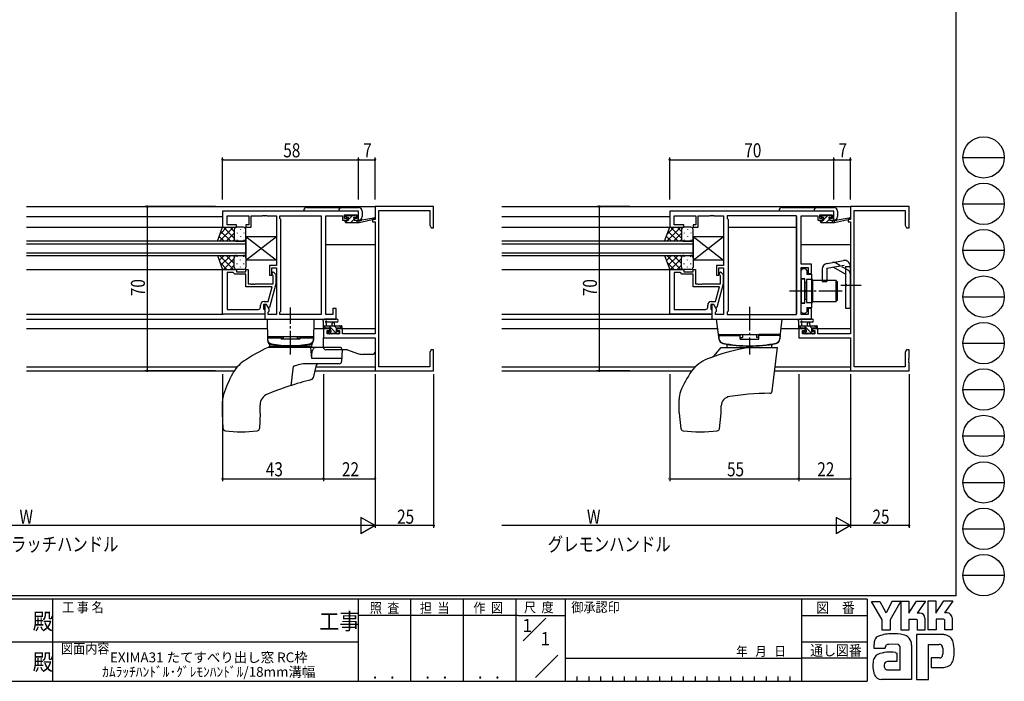
# Model space of a CAD drawing. Extents: x 0 to 793, y 0 to 564.
# Drawn here: x 374 to 793, y 0 to 282 of the extents above; entities that cross this region are included whole.
import ezdxf
from ezdxf.enums import TextEntityAlignment as Align

# ---------------------------------------------------------------- set-up
doc = ezdxf.new("R2010")
doc.units = 0
doc.header["$MEASUREMENT"] = 0
doc.linetypes.add('YCENTER_1', pattern=[13, 10, -1, 1, -1])
doc.linetypes.add('YHIDDEN_1', pattern=[4, 3, -1])
for name, color, linetype in [('USER1', 3, 'CONTINUOUS'), ('YKK_11', 7, 'CONTINUOUS'), ('YKK_12', 2, 'CONTINUOUS'), ('YKK_13', 4, 'CONTINUOUS'), ('YKK_D', 6, 'CONTINUOUS'), ('YKK_ZWAK', 7, 'CONTINUOUS')]:
    doc.layers.add(name, color=color, linetype=linetype)
doc.styles.get("Standard").update_dxf_attribs({"font": 'ROMANS.SHX', "bigfont": 'EXTFONT.SHX'})
doc.styles.add('YKK_OSSTYLE1', font='romans.shx', dxfattribs={"width": 0.9, "bigfont": 'EXTFONT.SHX'})

# ---------------------------------------------------------------- blocks, each defined once
blk = doc.blocks.new('A201')
at = {"layer": 'YKK_ZWAK', "color": 254, "linetype": 'Continuous'}
for p, q in [((571, 410), (571, 35)), ((571, 35), (21, 35)), ((544, 34), (21, 34)), ((296, 34), (296, 9)), ((389, 34), (389, 9)), ((437, 34), (437, 9)), ((452, 34), (452, 9)), ((524, 34), (524, 9)), ((544, 34), (544, 9)), ((548.59, 27.71), (545.31, 33.35)), ((545.31, 33.35), (547.82, 33.35)), ((547.82, 33.35), (549.62, 29.99)), ((551.6, 33.43), (549.77, 29.88)), ((554.19, 33.43), (550.95, 27.7)), ((551.6, 33.43), (554.19, 33.43)), ((554.33, 24.55), (554.33, 33.41)), ((554.33, 33.41), (556.63, 33.41)), ((556.63, 29.77), (559.04, 33.45)), ((556.63, 33.41), (556.63, 29.77)), ((559.04, 33.45), (561.77, 33.45)), ((561.77, 33.45), (559.24, 29.78)), ((562.55, 24.63), (562.55, 33.49)), ((562.55, 33.49), (564.89, 33.49)), ((564.89, 29.78), (567.34, 33.49)), ((564.89, 33.49), (564.89, 29.78)), ((567.34, 33.49), (570.04, 33.49)), ((569.77, 33.02), (567.54, 29.84)), ((570.04, 33.49), (569.77, 33.02)), ((549.62, 29.99), (549.77, 29.88)), ((548.59, 24.53), (548.59, 27.71)), ((550.95, 27.7), (550.95, 24.53)), ((558.98, 27.87), (556.7, 27.87)), ((556.7, 27.87), (556.7, 24.55)), ((559.29, 27.75), (558.98, 27.87)), ((559.99, 29.78), (559.24, 29.78)), ((559.29, 24.61), (559.29, 27.75)), ((561.53, 28.24), (561.53, 24.61)), ((567.26, 27.89), (564.99, 27.89)), ((564.99, 27.89), (564.99, 24.63)), ((567.57, 27.77), (567.26, 27.89)), ((568.29, 29.84), (567.54, 29.84)), ((567.57, 24.65), (567.57, 27.77)), ((569.83, 28.24), (569.83, 24.65)), ((550.95, 24.53), (548.59, 24.53)), ((556.7, 24.55), (554.33, 24.55)), ((561.53, 24.61), (559.29, 24.61)), ((564.99, 24.63), (562.55, 24.63)), ((567.57, 24.68), (567.61, 24.65)), ((569.83, 24.65), (567.57, 24.65)), ((524, 21), (544, 21)), ((559.02, 23.22), (559.02, 9.57)), ((567.3, 23.22), (559.02, 23.22)), ((546.08, 18.95), (546.08, 20.33)), ((549.41, 18.95), (546.08, 18.95)), ((553.25, 20.28), (550.61, 20.23)), ((554.02, 12.52), (554.02, 19.47)), ((557.51, 20.01), (557.51, 9.59)), ((562.61, 9.57), (562.61, 20.24)), ((562.61, 20.24), (565.93, 20.24)), ((566.98, 19.17), (566.99, 17.29)), ((452, 16), (524, 16)), ((553.05, 15.05), (550.2, 15.05)), ((552.55, 17.73), (553.05, 17.62)), ((553.05, 17.62), (553.05, 15.05)), ((566.01, 16.15), (563.48, 16.15)), ((563.48, 16.15), (563.48, 13.2)), ((550, 12.52), (554.02, 12.52)), ((553.71, 12.52), (553.96, 12.52)), ((554.02, 12.52), (554.02, 12.52)), ((563.48, 13.2), (567.28, 13.2)), ((567.28, 13.2), (568.06, 13.37)), ((21, 9), (544, 9)), ((549.41, 9.53), (548.34, 9.53)), ((557.28, 9.55), (549.41, 9.53)), ((557.51, 9.59), (557.28, 9.55)), ((559.02, 9.57), (562.05, 9.57)), ((562.05, 9.57), (562.61, 9.57))]:
    blk.add_line(p, q, dxfattribs=at)
at = {"layer": 'YKK_ZWAK', "color": 8, "linetype": 'Continuous'}
for p, q in [((573.13, 168.56), (585.73, 168.56)), ((573.13, 154.42), (585.73, 154.42)), ((573.13, 140.28), (585.73, 140.28)), ((573.13, 126.14), (585.73, 126.14)), ((573.13, 112), (585.73, 112)), ((573.13, 97.86), (585.73, 97.86)), ((573.13, 83.72), (585.73, 83.72)), ((573.13, 69.58), (585.73, 69.58)), ((573.13, 55.44), (585.73, 55.44)), ((573.13, 41.3), (585.73, 41.3))]:
    blk.add_line(p, q, dxfattribs=at)
at = {"layer": 'YKK_ZWAK', "color": 131, "linetype": 'Continuous'}
for p, q in [((405, 34), (405, 9)), ((421, 34), (421, 9)), ((437.7, 29), (389, 29)), ((437.7, 29), (452, 29)), ((439.26, 21.33), (446.19, 28.25)), ((524, 29), (544, 29)), ((205, 21), (297, 21)), ((297, 21), (389, 21)), ((443.05, 10.18), (449.85, 16.98)), ((544, 16), (524, 16)), ((455.6, 10.5), (455.6, 9)), ((459.2, 10.5), (459.2, 9)), ((462.8, 10.5), (462.8, 9)), ((466.4, 10.5), (466.4, 9)), ((470, 10.5), (470, 9)), ((473.6, 10.5), (473.6, 9)), ((477.2, 10.5), (477.2, 9)), ((480.8, 10.5), (480.8, 9)), ((484.4, 10.5), (484.4, 9)), ((488, 10.5), (488, 9)), ((491.6, 10.5), (491.6, 9)), ((495.2, 10.5), (495.2, 9)), ((498.8, 10.5), (498.8, 9)), ((502.4, 10.5), (502.4, 9)), ((506, 10.5), (506, 9)), ((509.6, 10.5), (509.6, 9)), ((513.2, 10.5), (513.2, 9)), ((516.8, 10.5), (516.8, 9)), ((520.4, 10.5), (520.4, 9))]:
    blk.add_line(p, q, dxfattribs=at)
at = {"layer": 'YKK_ZWAK', "color": 8, "linetype": 'Continuous'}
for centre in [(579.43, 168.56), (579.43, 154.42), (579.43, 140.28), (579.43, 126.14), (579.43, 112), (579.43, 97.86), (579.43, 83.72), (579.43, 69.58), (579.43, 55.44), (579.43, 41.3)]:
    blk.add_circle(centre, 6.3, dxfattribs=at)
at = {"layer": 'YKK_ZWAK', "color": 254, "linetype": 'Continuous'}
for centre, radius, start, end in [((559.99, 28.24), 1.54, 0.0017, 89.996), ((568.29, 28.29), 1.54, 0.0017, 89.996), ((549.69, 20.31), 3.6, 158.4108, 179.7178), ((548, 21.1), 1.75, 109.0213, 161.5126), ((551.66, 10.86), 12.63, 89.8916, 109.3085), ((552.03, 8.67), 14.82, 78.7801, 91.4694), ((554.38, 20.07), 3.18, 40.6642, 80.3169), ((554.22, 20.08), 3.29, 358.7806, 38.7656), ((567.19, 20.11), 3.1, 14.4457, 87.0875), ((550.91, 18.99), 1.51, 138.4638, 181.7136), ((550.51, 19.02), 1.21, 85.5055, 126.7804), ((552.9, 19.18), 1.16, 14.7552, 72.4499), ((566.05, 19.37), 0.878, 16.4312, 96.9166), ((564.38, 18.85), 2.62, 4.9342, 17.0355), ((555.55, 18.15), 14.9, 350.9903, 10.6762), ((553.61, 13.72), 7.92, 168.7637, 199.8008), ((548.59, 14.77), 2.79, 121.8271, 169.0847), ((550.8, 8.39), 9.51, 79.381, 112.0583), ((550.21, 14.01), 1.03, 90.3395, 178.0364), ((566.01, 17.08), 0.933, 269.9547, 342.9014), ((564.36, 17.54), 2.64, 343.6902, 354.7536), ((567.24, 16.32), 3.07, 285.4429, 349.9045), ((550.84, 13.77), 1.69, 171.082, 216.7192), ((550.18, 13.6), 1.09, 230.9728, 260.7549), ((548.6, 12.25), 2.73, 207.3144, 263.5946)]:
    blk.add_arc(centre, radius, start, end, dxfattribs=at)
at = {"layer": 'YKK_ZWAK', "color": 131, "linetype": 'Continuous', "style": 'YKK_OSSTYLE1', "width": 0.9}
for s, height, p in [('工 事 名', 3, (298.87, 30.05)), ('照  査', 3, (392.56, 29.87)), ('担  当', 3, (407.82, 29.87)), ('作  図', 3, (424.09, 29.88)), ('尺  度', 3, (439.51, 30.04)), ('御承認印', 3, (453.91, 30.05)), ('図\u3000番', 3.2, (528.43, 29.81)), ('図面内容', 3, (298.58, 17.47)), ('年   月   日', 2.828, (504.13, 16.74)), ('通し図番', 3.2, (526.63, 16.8)), (' ． ．', 3.5, (392.18, 9.75)), (' ． ．', 3.5, (408.18, 9.75)), (' ． ．', 3.5, (424.18, 9.75))]:
    blk.add_text(s, height=height, dxfattribs=at).set_placement(p)
at = {"layer": 'YKK_ZWAK', "color": 254, "linetype": 'Continuous', "style": 'YKK_OSSTYLE1', "width": 0.9}
for s, p in [('殿', (289.94, 24.75)), ('工事', (377.17, 24.75)), ('殿', (289.94, 12.37))]:
    blk.add_text(s, height=5, dxfattribs=at).set_placement(p)

msp = doc.modelspace()

# ---------------------------------------------------------------- linework, layer by layer
at = {"layer": 'YKK_11', "color": 0, "linetype": 'ByBlock'}
for p, q in [((525.21, 202.4), (525.21, 196.9)), ((550.21, 202.4), (525.21, 202.4)), ((550.21, 193.4), (550.21, 202.4)), ((752.8, 202.4), (727.8, 202.4)), ((727.8, 202.4), (727.8, 196.9)), ((752.8, 193.4), (752.8, 202.4)), ((518.21, 200.4), (460.21, 200.4)), ((460.21, 200.4), (460.21, 193.6)), ((462.14, 194.6), (462.14, 198.47)), ((462.14, 198.47), (471.41, 198.47)), ((471.41, 198.47), (471.41, 194.6)), ((472.41, 193.6), (472.41, 198.47)), ((472.41, 198.47), (477.25, 198.47)), ((477.25, 198.47), (477.44, 198.59)), ((477.44, 198.59), (477.99, 198.59)), ((477.99, 198.59), (478.17, 198.47)), ((478.17, 198.47), (478.25, 198.47)), ((478.25, 198.47), (478.44, 198.59)), ((478.44, 198.59), (478.99, 198.59)), ((478.99, 198.59), (479.17, 198.47)), ((479.17, 198.47), (483.21, 198.47)), ((483.21, 198.47), (483.21, 177.3)), ((484.71, 198.47), (502.28, 198.47)), ((484.71, 197.4), (484.71, 198.47)), ((485.14, 196.97), (484.71, 197.4)), ((502.28, 198.47), (502.28, 156.33)), ((502.28, 198.47), (502.28, 156.33)), ((504.21, 156.33), (504.21, 198.47)), ((504.21, 198.47), (511.41, 198.47)), ((511.41, 198.47), (511.41, 197.67)), ((511.41, 197.67), (511.41, 196.6)), ((512.21, 197.4), (512.21, 198.9)), ((512.21, 198.9), (517.41, 198.9)), ((513.31, 197.4), (512.21, 197.4)), ((513.31, 196.6), (513.31, 197.4)), ((517.41, 197.4), (516.31, 197.4)), ((516.31, 197.4), (516.31, 196.6)), ((517.41, 198.9), (517.41, 197.4)), ((518.21, 196.6), (518.21, 200.4)), ((526.84, 134.03), (526.84, 200.77)), ((526.84, 200.77), (548.58, 200.77)), ((548.58, 200.77), (548.58, 194.49)), ((720.8, 200.4), (650.8, 200.4)), ((650.8, 200.4), (650.8, 193.6)), ((652.73, 198.47), (662, 198.47)), ((652.73, 194.6), (652.73, 198.47)), ((662, 198.47), (662, 194.6)), ((663, 198.47), (667.84, 198.47)), ((663, 193.6), (663, 198.47)), ((667.84, 198.47), (668.03, 198.59)), ((668.03, 198.59), (668.57, 198.59)), ((668.57, 198.59), (668.76, 198.47)), ((668.76, 198.47), (668.84, 198.47)), ((668.84, 198.47), (669.03, 198.59)), ((669.03, 198.59), (669.57, 198.59)), ((669.57, 198.59), (669.76, 198.47)), ((669.76, 198.47), (673.8, 198.47)), ((673.8, 198.47), (673.8, 177.3)), ((704.87, 198.47), (675.3, 198.47)), ((675.3, 198.47), (675.3, 197.4)), ((675.3, 197.4), (675.73, 196.97)), ((704.87, 156.33), (704.87, 198.47)), ((704.87, 156.33), (704.87, 198.47)), ((706.8, 177.9), (706.8, 198.47)), ((706.8, 198.47), (714, 198.47)), ((714, 198.47), (714, 197.67)), ((714, 197.67), (714, 196.6)), ((714.8, 198.9), (720, 198.9)), ((714.8, 197.4), (714.8, 198.9)), ((715.9, 197.4), (714.8, 197.4)), ((715.9, 196.6), (715.9, 197.4)), ((718.9, 197.4), (718.9, 196.6)), ((720, 197.4), (718.9, 197.4)), ((720, 198.9), (720, 197.4)), ((720.8, 196.6), (720.8, 200.4)), ((729.43, 134.03), (729.43, 200.77)), ((729.43, 200.77), (751.17, 200.77)), ((751.17, 200.77), (751.17, 194.49)), ((460.21, 193.6), (466.21, 193.6)), ((466.21, 194.6), (462.14, 194.6)), ((466.21, 193.6), (466.21, 194.6)), ((471.41, 194.6), (470.21, 194.6)), ((470.21, 194.6), (470.21, 193.6)), ((470.21, 193.6), (472.41, 193.6)), ((485.14, 157.83), (485.14, 196.97)), ((511.41, 196.6), (513.31, 196.6)), ((516.31, 196.6), (518.21, 196.6)), ((525.21, 196.9), (524.21, 196.9)), ((524.21, 196.9), (524.21, 195.9)), ((524.21, 195.9), (525.21, 195.9)), ((525.21, 195.9), (525.21, 148.13)), ((548.58, 194.49), (549.21, 193.4)), ((549.21, 193.4), (550.21, 193.4)), ((650.8, 193.6), (656.8, 193.6)), ((656.8, 194.6), (652.73, 194.6)), ((656.8, 193.6), (656.8, 194.6)), ((660.8, 194.6), (660.8, 193.6)), ((662, 194.6), (660.8, 194.6)), ((660.8, 193.6), (663, 193.6)), ((675.73, 196.97), (675.73, 157.83)), ((714, 196.6), (715.9, 196.6)), ((718.9, 196.6), (720.8, 196.6)), ((726.8, 196.9), (726.8, 195.9)), ((727.8, 196.9), (726.8, 196.9)), ((726.8, 195.9), (727.8, 195.9)), ((727.8, 195.9), (727.8, 148.13)), ((751.17, 194.49), (751.8, 193.4)), ((751.8, 193.4), (752.8, 193.4)), ((480.21, 177.3), (480.21, 173.1)), ((483.21, 177.3), (480.21, 177.3)), ((481.21, 173.1), (481.21, 176.3)), ((481.21, 176.3), (483.21, 176.3)), ((483.21, 176.3), (483.21, 156.33)), ((670.8, 177.3), (670.8, 173.1)), ((673.8, 177.3), (670.8, 177.3)), ((671.8, 176.3), (673.8, 176.3)), ((671.8, 173.1), (671.8, 176.3)), ((673.8, 176.3), (673.8, 156.33)), ((711.3, 177.9), (706.8, 177.9)), ((706.8, 156.33), (706.8, 176.4)), ((706.8, 176.4), (709.8, 176.4)), ((709.8, 176.4), (709.8, 173.9)), ((711.3, 173.9), (711.3, 177.9)), ((460.21, 156.6), (460.21, 175.6)), ((460.21, 175.6), (466.21, 175.6)), ((462.14, 174.3), (462.14, 158.53)), ((462.14, 174.3), (462.14, 158.53)), ((464.71, 174.3), (462.14, 174.3)), ((464.91, 174.1), (464.71, 174.3)), ((465.41, 173.6), (464.91, 174.1)), ((470.21, 173.6), (465.41, 173.6)), ((466.21, 175.6), (466.21, 174.6)), ((466.21, 174.6), (470.21, 174.6)), ((470.21, 174.6), (470.21, 175.6)), ((470.21, 175.6), (471.21, 175.6)), ((470.21, 168.2), (470.21, 173.6)), ((471.21, 175.6), (471.21, 169.5)), ((480.21, 173.1), (481.21, 173.1)), ((481.81, 172.95), (481.39, 173.38)), ((481.81, 169.5), (481.81, 172.95)), ((482.24, 174.22), (483.01, 173.45)), ((483.01, 173.45), (483.01, 169.5)), ((650.8, 156.6), (650.8, 175.6)), ((650.8, 175.6), (656.8, 175.6)), ((652.73, 174.3), (652.73, 158.53)), ((652.73, 174.3), (652.73, 158.53)), ((655.3, 174.3), (652.73, 174.3)), ((655.5, 174.1), (655.3, 174.3)), ((656, 173.6), (655.5, 174.1)), ((660.8, 173.6), (656, 173.6)), ((656.8, 175.6), (656.8, 174.6)), ((656.8, 174.6), (660.8, 174.6)), ((660.8, 175.6), (661.8, 175.6)), ((660.8, 174.6), (660.8, 175.6)), ((660.8, 168.2), (660.8, 173.6)), ((661.8, 175.6), (661.8, 169.5)), ((670.8, 173.1), (671.8, 173.1)), ((672.4, 172.95), (671.98, 173.38)), ((672.4, 169.5), (672.4, 172.95)), ((672.82, 174.22), (673.6, 173.45)), ((673.6, 173.45), (673.6, 169.5)), ((706.8, 175.2), (707.6, 176)), ((706.8, 171.6), (706.8, 175.2)), ((707.6, 176), (708.5, 176)), ((708.5, 176), (709.3, 175.2)), ((709.3, 175.2), (709.3, 173.58)), ((709.3, 173.58), (711.3, 173.58)), ((709.8, 173.9), (711.3, 173.9)), ((711.3, 173.58), (711.3, 159.23)), ((481.42, 168.2), (470.21, 168.2)), ((471.21, 169.5), (472.25, 169.5)), ((472.25, 169.5), (472.44, 169.38)), ((472.44, 169.38), (472.99, 169.38)), ((472.99, 169.38), (473.17, 169.5)), ((473.17, 169.5), (473.25, 169.5)), ((473.25, 169.5), (473.44, 169.38)), ((473.44, 169.38), (473.99, 169.38)), ((473.99, 169.38), (474.17, 169.5)), ((474.17, 169.5), (481.81, 169.5)), ((479.73, 161.9), (481.42, 168.2)), ((483.01, 169.5), (480.31, 159.4)), ((672.01, 168.2), (660.8, 168.2)), ((661.8, 169.5), (662.84, 169.5)), ((662.84, 169.5), (663.03, 169.38)), ((663.03, 169.38), (663.57, 169.38)), ((663.57, 169.38), (663.76, 169.5)), ((663.76, 169.5), (663.84, 169.5)), ((663.84, 169.5), (664.03, 169.38)), ((664.03, 169.38), (664.57, 169.38)), ((664.57, 169.38), (664.76, 169.5)), ((664.76, 169.5), (672.4, 169.5)), ((670.32, 161.9), (672.01, 168.2)), ((673.6, 169.5), (670.89, 159.4)), ((708.4, 171.6), (706.8, 171.6)), ((708.4, 166.86), (708.4, 171.6)), ((708.52, 166.68), (708.4, 166.86)), ((708.4, 165.94), (708.52, 166.13)), ((708.4, 161.2), (708.4, 165.94)), ((708.52, 166.13), (708.52, 166.68)), ((476.41, 159.53), (476.41, 160.4)), ((479.01, 160.6), (477.71, 160.6)), ((477.71, 160.6), (477.71, 158.8)), ((477.91, 161.9), (479.73, 161.9)), ((479.01, 160.6), (478.21, 160.6)), ((478.21, 160.6), (478.21, 154.4)), ((480.14, 158.64), (479.01, 160.6)), ((479.71, 159.4), (479.01, 160.6)), ((667, 159.53), (667, 160.4)), ((668.3, 160.6), (668.3, 158.8)), ((669.6, 160.6), (668.3, 160.6)), ((668.5, 161.9), (670.32, 161.9)), ((668.8, 160.6), (668.8, 154.4)), ((669.6, 160.6), (668.8, 160.6)), ((670.29, 159.4), (669.6, 160.6)), ((670.73, 158.64), (669.6, 160.6)), ((706.8, 161.2), (708.4, 161.2)), ((706.8, 157.6), (706.8, 161.2)), ((478.21, 156.6), (460.21, 156.6)), ((462.14, 158.53), (475.41, 158.53)), ((477.71, 158.8), (477.91, 158.6)), ((477.91, 158.6), (478.21, 158.3)), ((478.21, 158.3), (478.21, 156.6)), ((480.31, 159.4), (479.71, 159.4)), ((479.71, 157.4), (480.14, 157.83)), ((479.71, 156.33), (479.71, 157.4)), ((483.21, 156.33), (479.71, 156.33)), ((480.14, 157.83), (480.14, 158.64)), ((484.71, 157.4), (485.14, 157.83)), ((484.71, 156.33), (484.71, 157.4)), ((502.28, 156.33), (484.71, 156.33)), ((507.21, 156.33), (504.21, 156.33)), ((508.71, 158.9), (507.21, 158.9)), ((507.21, 158.9), (507.21, 156.33)), ((508.71, 154.4), (508.71, 158.9)), ((668.8, 156.6), (650.8, 156.6)), ((652.73, 158.53), (666, 158.53)), ((668.3, 158.8), (668.5, 158.6)), ((668.5, 158.6), (668.8, 158.3)), ((668.8, 158.3), (668.8, 156.6)), ((670.89, 159.4), (670.29, 159.4)), ((670.3, 157.4), (670.73, 157.83)), ((670.3, 156.33), (670.3, 157.4)), ((673.8, 156.33), (670.3, 156.33)), ((670.73, 157.83), (670.73, 158.64)), ((675.73, 157.83), (675.3, 157.4)), ((675.3, 157.4), (675.3, 156.33)), ((675.3, 156.33), (704.87, 156.33)), ((707.6, 156.8), (706.8, 157.6)), ((709.8, 156.33), (706.8, 156.33)), ((708.5, 156.8), (707.6, 156.8)), ((709.3, 157.6), (708.5, 156.8)), ((709.3, 159.23), (709.3, 157.6)), ((711.3, 159.23), (709.3, 159.23)), ((709.8, 158.9), (709.8, 156.33)), ((711.3, 158.9), (709.8, 158.9)), ((711.3, 154.4), (711.3, 158.9)), ((478.21, 154.4), (508.71, 154.4)), ((668.8, 154.4), (711.3, 154.4)), ((506.01, 150.4), (503.21, 150.4)), ((503.21, 150.4), (503.21, 146.5)), ((504.84, 148.13), (504.84, 149.6)), ((504.84, 149.6), (506.01, 149.6)), ((510.11, 148.13), (504.84, 148.13)), ((506.01, 149.6), (506.01, 150.4)), ((511.31, 150.4), (509.01, 150.4)), ((509.01, 150.4), (509.01, 149.6)), ((509.01, 149.6), (510.11, 149.6)), ((510.11, 149.6), (510.11, 148.13)), ((511.31, 148.13), (511.31, 150.4)), ((525.21, 148.13), (511.31, 148.13)), ((708.6, 150.4), (705.8, 150.4)), ((705.8, 150.4), (705.8, 146.5)), ((707.43, 149.6), (708.6, 149.6)), ((707.43, 148.13), (707.43, 149.6)), ((712.7, 148.13), (707.43, 148.13)), ((708.6, 149.6), (708.6, 150.4)), ((711.6, 150.4), (711.6, 149.6)), ((713.9, 150.4), (711.6, 150.4)), ((711.6, 149.6), (712.7, 149.6)), ((712.7, 149.6), (712.7, 148.13)), ((713.9, 148.13), (713.9, 150.4)), ((727.8, 148.13), (713.9, 148.13)), ((503.21, 146.5), (525.21, 146.5)), ((525.21, 146.5), (525.21, 132.4)), ((705.8, 146.5), (727.8, 146.5)), ((727.8, 146.5), (727.8, 132.4)), ((549.21, 141.4), (548.58, 140.31)), ((548.58, 140.31), (548.58, 134.03)), ((550.21, 141.4), (549.21, 141.4)), ((550.21, 137.86), (550.21, 141.4)), ((751.8, 141.4), (751.17, 140.31)), ((751.17, 140.31), (751.17, 134.03)), ((752.8, 141.4), (751.8, 141.4)), ((752.8, 137.86), (752.8, 141.4)), ((550.09, 137.67), (550.21, 137.86)), ((550.09, 137.13), (550.09, 137.67)), ((550.21, 136.94), (550.09, 137.13)), ((550.09, 136.67), (550.21, 136.86)), ((550.09, 136.13), (550.09, 136.67)), ((550.21, 135.94), (550.09, 136.13)), ((550.21, 136.86), (550.21, 136.94)), ((550.21, 132.4), (550.21, 135.94)), ((752.68, 137.67), (752.8, 137.86)), ((752.68, 137.13), (752.68, 137.67)), ((752.8, 136.94), (752.68, 137.13)), ((752.68, 136.67), (752.8, 136.86)), ((752.68, 136.13), (752.68, 136.67)), ((752.8, 135.94), (752.68, 136.13)), ((752.8, 136.86), (752.8, 136.94)), ((752.8, 132.4), (752.8, 135.94)), ((525.21, 132.4), (550.21, 132.4)), ((548.58, 134.03), (526.84, 134.03)), ((727.8, 132.4), (752.8, 132.4)), ((751.17, 134.03), (729.43, 134.03))]:
    msp.add_line(p, q, dxfattribs=at)
for centre, radius, start, end in [((481.81, 173.8), 0.6, 45, 225), ((672.4, 173.8), 0.6, 45, 225), ((475.41, 159.53), 1, 270, 360), ((477.91, 160.4), 1.5, 90, 180), ((666, 159.53), 1, 270, 360), ((668.5, 160.4), 1.5, 90, 180)]:
    msp.add_arc(centre, radius, start, end, dxfattribs=at)
at = {"layer": 'YKK_12'}
for p, q in [((376.71, 202.4), (525.51, 202.4)), ((579.3, 202.4), (728.1, 202.4)), ((376.71, 198.2), (460.21, 198.2)), ((502.28, 198.2), (502.28, 156.63)), ((579.3, 198.2), (650.8, 198.2)), ((704.87, 198.2), (704.87, 156.63)), ((376.71, 193.6), (460.71, 193.6)), ((579.3, 193.6), (651.18, 193.6)), ((675.73, 193.6), (704.87, 193.6)), ((470.21, 187.6), (376.71, 187.6)), ((376.71, 186.6), (470.21, 186.6)), ((470.21, 181.6), (470.21, 187.6)), ((504.21, 186.2), (525.21, 186.2)), ((660.8, 187.6), (579.3, 187.6)), ((579.3, 186.6), (660.8, 186.6)), ((660.8, 181.6), (660.8, 187.6)), ((706.8, 186.2), (727.8, 186.2)), ((470.21, 182.6), (376.71, 182.6)), ((376.71, 181.6), (470.21, 181.6)), ((660.8, 182.6), (579.3, 182.6)), ((579.3, 181.6), (660.8, 181.6)), ((376.71, 175.6), (460.21, 175.6)), ((579.3, 175.6), (650.8, 175.6)), ((376.71, 156.6), (460.51, 156.6)), ((579.3, 156.6), (668.8, 156.6)), ((376.71, 154.4), (502.28, 154.4)), ((579.3, 154.4), (669.1, 154.4)), ((376.71, 150.4), (479.28, 150.4)), ((499.14, 150.4), (506.31, 150.4)), ((508.71, 150.4), (525.21, 150.4)), ((579.3, 150.4), (671.29, 150.4)), ((698.31, 150.4), (708.9, 150.4)), ((711.3, 150.4), (727.8, 150.4)), ((524.71, 146.5), (524.71, 146.5)), ((727.3, 146.5), (727.3, 146.5)), ((376.71, 134.03), (466.5, 134.03)), ((376.71, 132.4), (465.24, 132.4)), ((499.61, 132.4), (525.51, 132.4)), ((499.94, 134.03), (525.21, 134.03)), ((579.3, 134.03), (661.53, 134.03)), ((579.3, 132.4), (660.28, 132.4)), ((695.57, 132.4), (728.1, 132.4)), ((695.77, 134.03), (727.8, 134.03))]:
    msp.add_line(p, q, dxfattribs=at)
at = {"layer": 'YKK_13'}
for p, q in [((496.21, 202.02), (518.21, 202.02)), ((698.8, 202.02), (720.8, 202.02)), ((518.21, 200.52), (494.71, 200.52)), ((513.62, 198.8), (512.81, 197.99)), ((512.81, 198), (512.81, 198.5)), ((513.11, 198.8), (513.61, 198.8)), ((513.91, 197.7), (513.11, 197.7)), ((513.81, 198.6), (515.81, 198.6)), ((515.67, 198.6), (513.91, 196.85)), ((513.91, 196.6), (513.91, 197.7)), ((516.01, 198.8), (516.61, 198.8)), ((516.31, 197.24), (516.31, 196.6)), ((517.11, 197.7), (516.78, 197.7)), ((516.83, 198.71), (517.33, 198.21)), ((517.4, 198.09), (517.01, 197.7)), ((518.21, 196.62), (518.21, 200.52)), ((519.63, 196.78), (524.66, 197.6)), ((519.71, 200.52), (519.71, 198.12)), ((720.8, 200.52), (697.3, 200.52)), ((716.21, 198.8), (715.4, 197.99)), ((715.4, 198), (715.4, 198.5)), ((715.7, 198.8), (716.2, 198.8)), ((716.5, 197.7), (715.7, 197.7)), ((716.4, 198.6), (718.4, 198.6)), ((718.26, 198.6), (716.5, 196.85)), ((716.5, 196.6), (716.5, 197.7)), ((718.6, 198.8), (719.2, 198.8)), ((718.9, 197.24), (718.9, 196.6)), ((719.7, 197.7), (719.36, 197.7)), ((719.41, 198.71), (719.91, 198.21)), ((719.99, 198.09), (719.6, 197.7)), ((720.8, 196.62), (720.8, 200.52)), ((722.21, 196.78), (727.25, 197.6)), ((722.3, 200.52), (722.3, 198.12)), ((458.07, 187.6), (460.21, 193.6)), ((464.94, 193.6), (458.94, 187.6)), ((462.12, 193.6), (459.16, 190.64)), ((460.21, 193.6), (466.21, 193.6)), ((465.21, 188.98), (460.59, 193.6)), ((465.21, 191.81), (463.42, 193.6)), ((469.21, 193.6), (466.21, 193.6)), ((512.51, 195.9), (512.51, 196.3)), ((513.67, 196.6), (512.69, 195.63)), ((512.81, 196.6), (513.91, 196.6)), ((512.81, 195.6), (518.51, 195.6)), ((516.31, 197), (514.91, 195.6)), ((516.31, 196.6), (518.51, 196.6)), ((518.16, 196.6), (517.16, 195.6)), ((518.51, 195.6), (524.78, 197.01)), ((518.51, 196.6), (518.6, 196.61)), ((518.51, 195.6), (518.51, 196.6)), ((648.66, 187.6), (650.8, 193.6)), ((655.53, 193.6), (649.53, 187.6)), ((652.7, 193.6), (649.74, 190.64)), ((650.8, 193.6), (656.8, 193.6)), ((655.8, 188.98), (651.18, 193.6)), ((655.8, 191.81), (654.01, 193.6)), ((659.8, 193.6), (656.8, 193.6)), ((715.1, 195.9), (715.1, 196.3)), ((716.26, 196.6), (715.28, 195.63)), ((715.4, 196.6), (716.5, 196.6)), ((715.4, 195.6), (721.1, 195.6)), ((718.9, 197), (717.5, 195.6)), ((718.9, 196.6), (721.1, 196.6)), ((720.75, 196.6), (719.75, 195.6)), ((721.1, 195.6), (727.37, 197.01)), ((721.1, 196.6), (721.19, 196.61)), ((721.1, 195.6), (721.1, 196.6)), ((460.94, 187.6), (458.82, 189.71)), ((463.76, 187.6), (459.57, 191.8)), ((465.21, 191.04), (461.77, 187.6)), ((465.21, 192.6), (465.21, 189)), ((465.21, 192.2), (465.21, 188.6)), ((466.43, 191.26), (466.43, 191.06)), ((467.85, 192.68), (467.85, 192.48)), ((467.85, 189.65), (467.85, 189.45)), ((469.26, 191.26), (469.26, 191.06)), ((470.21, 188.6), (470.21, 192.6)), ((470.21, 189.6), (470.21, 179.6)), ((470.21, 189.6), (483.21, 179.6)), ((470.21, 179.6), (483.21, 189.6)), ((470.21, 189.6), (483.21, 189.6)), ((483.21, 189.6), (483.21, 179.6)), ((651.52, 187.6), (649.41, 189.71)), ((654.35, 187.6), (650.16, 191.8)), ((655.8, 191.04), (652.36, 187.6)), ((655.8, 192.6), (655.8, 189)), ((655.8, 192.2), (655.8, 188.6)), ((657.02, 191.26), (657.02, 191.06)), ((658.44, 192.68), (658.44, 192.48)), ((658.44, 189.65), (658.44, 189.45)), ((659.85, 191.26), (659.85, 191.06)), ((660.8, 188.6), (660.8, 192.6)), ((660.8, 189.6), (673.8, 189.6)), ((660.8, 189.6), (660.8, 179.6)), ((660.8, 189.6), (673.8, 179.6)), ((660.8, 179.6), (673.8, 189.6)), ((673.8, 189.6), (673.8, 179.6)), ((466.21, 187.6), (458.07, 187.6)), ((465.27, 188.27), (464.6, 187.6)), ((466.21, 187.6), (469.21, 187.6)), ((466.43, 188.23), (466.43, 188.03)), ((469.26, 188.23), (469.26, 188.03)), ((656.8, 187.6), (648.66, 187.6)), ((655.86, 188.27), (655.19, 187.6)), ((656.8, 187.6), (659.8, 187.6)), ((657.02, 188.23), (657.02, 188.03)), ((659.85, 188.23), (659.85, 188.03)), ((458.07, 181.6), (466.21, 181.6)), ((458.07, 181.6), (460.21, 175.6)), ((460.94, 181.6), (458.82, 179.49)), ((464.94, 175.6), (458.94, 181.6)), ((463.76, 181.6), (459.57, 177.4)), ((465.21, 178.16), (461.77, 181.6)), ((465.27, 180.93), (464.6, 181.6)), ((465.21, 177), (465.21, 180.6)), ((466.21, 181.6), (469.21, 181.6)), ((466.43, 180.96), (466.43, 181.16)), ((469.26, 180.96), (469.26, 181.16)), ((470.21, 180.6), (470.21, 176.6)), ((648.66, 181.6), (650.8, 175.6)), ((648.66, 181.6), (656.8, 181.6)), ((651.52, 181.6), (649.41, 179.49)), ((655.53, 175.6), (649.53, 181.6)), ((654.35, 181.6), (650.16, 177.4)), ((655.8, 178.16), (652.36, 181.6)), ((655.86, 180.93), (655.19, 181.6)), ((655.8, 177), (655.8, 180.6)), ((656.8, 181.6), (659.8, 181.6)), ((657.02, 180.96), (657.02, 181.16)), ((659.85, 180.96), (659.85, 181.16)), ((660.8, 180.6), (660.8, 176.6)), ((462.12, 175.6), (459.16, 178.56)), ((465.21, 180.22), (460.59, 175.6)), ((465.21, 177.39), (463.42, 175.6)), ((465.21, 176.6), (465.21, 180.2)), ((466.43, 177.93), (466.43, 178.13)), ((467.85, 179.55), (467.85, 179.75)), ((467.85, 176.52), (467.85, 176.72)), ((469.26, 177.93), (469.26, 178.13)), ((483.21, 179.6), (470.21, 179.6)), ((652.7, 175.6), (649.74, 178.56)), ((655.8, 180.22), (651.18, 175.6)), ((655.8, 177.39), (654.01, 175.6)), ((655.8, 176.6), (655.8, 180.2)), ((657.02, 177.93), (657.02, 178.13)), ((658.44, 179.55), (658.44, 179.75)), ((658.44, 176.52), (658.44, 176.72)), ((659.85, 177.93), (659.85, 178.13)), ((673.8, 179.6), (660.8, 179.6)), ((717.8, 176.15), (725.21, 177.46)), ((717.87, 178.19), (724.87, 179.43)), ((725.8, 173.56), (720.49, 176.62)), ((725.8, 176.96), (725.8, 169.4)), ((725.8, 176.9), (727.8, 176.9)), ((727.8, 159.15), (727.8, 176.96)), ((460.21, 175.6), (466.21, 175.6)), ((469.21, 175.6), (466.21, 175.6)), ((650.8, 175.6), (656.8, 175.6)), ((659.8, 175.6), (656.8, 175.6)), ((715.8, 175.73), (715.8, 170.4)), ((717.8, 176.15), (717.8, 170.4)), ((706.8, 171.4), (706.8, 161.4)), ((708.3, 171.4), (706.8, 171.4)), ((708.3, 171.4), (708.3, 161.4)), ((709.1, 170), (708.8, 170)), ((711.6, 171.35), (709.1, 171.35)), ((709.1, 171.35), (709.1, 161.45)), ((709.1, 162.8), (709.1, 170)), ((711.6, 161.45), (711.6, 171.35)), ((711.6, 163.4), (711.6, 169.4)), ((711.7, 169.4), (711.6, 169.4)), ((711.7, 170.9), (711.7, 161.9)), ((721.7, 170.9), (711.7, 170.9)), ((715.8, 170.4), (717.8, 170.4)), ((721.7, 170.9), (721.7, 161.9)), ((721.8, 170.4), (722.3, 170.4)), ((721.8, 162.4), (721.8, 170.4)), ((722.3, 162.4), (722.3, 170.4)), ((726.2, 169), (725.8, 169.4)), ((726.2, 168.8), (725.8, 168.4)), ((725.8, 168.4), (725.8, 159.15)), ((726.2, 169), (726.2, 168.8)), ((706.8, 161.4), (708.3, 161.4)), ((709.1, 162.8), (708.8, 162.8)), ((709.1, 161.45), (711.6, 161.45)), ((711.7, 163.4), (711.6, 163.4)), ((711.7, 161.9), (721.7, 161.9)), ((722.3, 162.4), (721.8, 162.4)), ((725.8, 159.15), (727.8, 159.15)), ((479.21, 154.4), (479.37, 145.51)), ((479.21, 154.4), (499.21, 154.4)), ((499.21, 154.4), (499.06, 145.51)), ((503.21, 150.7), (503.21, 153.38)), ((503.21, 151.6), (510.81, 151.6)), ((504.31, 150.55), (503.26, 151.6)), ((508.94, 154.4), (503.78, 154.4)), ((504.41, 152.78), (504.41, 151.6)), ((508.94, 153.2), (504.98, 153.2)), ((508.8, 148.3), (505.5, 151.6)), ((506.91, 151.6), (507.01, 152.74)), ((508.75, 150.6), (507.75, 151.6)), ((508.11, 151.6), (508.01, 152.74)), ((511.06, 150.53), (509.99, 151.6)), ((511.11, 151.3), (511.11, 150.7)), ((670.8, 154.4), (698.8, 154.4)), ((671.86, 145.74), (670.8, 154.4)), ((697.73, 145.74), (698.8, 154.4)), ((705.8, 150.7), (705.8, 153.38)), ((705.8, 151.6), (713.4, 151.6)), ((706.89, 150.55), (705.84, 151.6)), ((711.53, 154.4), (706.37, 154.4)), ((707, 152.78), (707, 151.6)), ((711.53, 153.2), (707.57, 153.2)), ((711.39, 148.3), (708.09, 151.6)), ((709.5, 151.6), (709.6, 152.74)), ((711.33, 150.6), (710.33, 151.6)), ((710.7, 151.6), (710.6, 152.74)), ((713.65, 150.53), (712.58, 151.6)), ((713.7, 151.3), (713.7, 150.7)), ((499.06, 146.9), (479.36, 146.9)), ((479.86, 146.4), (479.86, 146.9)), ((479.86, 146.9), (485.21, 146.9)), ((485.21, 146.9), (485.21, 145.9)), ((486.21, 146.22), (486.21, 146.9)), ((492.21, 146.22), (492.21, 146.9)), ((493.21, 146.9), (493.21, 145.9)), ((493.21, 146.9), (498.56, 146.9)), ((498.56, 146.4), (498.56, 146.9)), ((504.11, 150.4), (503.51, 150.4)), ((506.31, 150.6), (504.31, 150.6)), ((505.8, 148.19), (505.3, 148.69)), ((505.51, 149.2), (505.85, 149.2)), ((506.72, 148.13), (505.66, 149.2)), ((506.61, 148.1), (506.01, 148.1)), ((506.31, 149.66), (506.31, 150.6)), ((508.91, 148.3), (506.81, 148.3)), ((508.71, 150.6), (508.71, 149.2)), ((510.01, 150.6), (508.71, 150.6)), ((508.71, 149.2), (509.61, 149.2)), ((509.61, 148.1), (509.11, 148.1)), ((509.91, 148.9), (509.91, 148.4)), ((510.01, 150.6), (510.01, 150.6)), ((510.81, 150.4), (510.21, 150.4)), ((671.6, 147.9), (698, 147.9)), ((671.7, 147.4), (680.8, 147.4)), ((671.7, 147.4), (671.82, 145.98)), ((672.2, 147.9), (680.8, 147.9)), ((672.2, 147.9), (672.2, 147.4)), ((680.8, 145.9), (680.8, 147.9)), ((681.8, 147.9), (681.8, 146.63)), ((687.8, 147.9), (687.8, 146.63)), ((697.4, 147.9), (688.8, 147.9)), ((688.8, 145.9), (688.8, 147.9)), ((697.9, 147.4), (688.8, 147.4)), ((697.4, 147.9), (697.4, 147.4)), ((697.9, 147.4), (697.77, 145.98)), ((706.7, 150.4), (706.1, 150.4)), ((708.9, 150.6), (706.9, 150.6)), ((708.39, 148.19), (707.89, 148.69)), ((708.1, 149.2), (708.44, 149.2)), ((709.31, 148.13), (708.24, 149.2)), ((709.2, 148.1), (708.6, 148.1)), ((708.9, 149.66), (708.9, 150.6)), ((711.5, 148.3), (709.4, 148.3)), ((711.3, 150.6), (711.3, 149.2)), ((712.6, 150.6), (711.3, 150.6)), ((711.3, 149.2), (712.2, 149.2)), ((712.2, 148.1), (711.7, 148.1)), ((712.5, 148.9), (712.5, 148.4)), ((713.4, 150.4), (712.8, 150.4)), ((479.36, 146.4), (479.36, 145.85)), ((479.36, 146.4), (485.21, 146.4)), ((480.2, 143.8), (480.21, 142.9)), ((480.21, 142.9), (498.21, 142.9)), ((480.31, 142.9), (498.11, 142.9)), ((480.31, 142.4), (480.31, 142.9)), ((486.21, 146.22), (485.21, 146.22)), ((493.21, 145.9), (485.21, 145.9)), ((493.21, 146.22), (492.21, 146.22)), ((493.21, 146.4), (499.06, 146.4)), ((498.11, 142.9), (498.11, 142.4)), ((498.23, 143.8), (498.21, 142.9)), ((499.06, 146.4), (499.06, 145.85)), ((503.21, 146.5), (525.21, 146.5)), ((503.21, 142.4), (503.21, 146.5)), ((525.21, 146.5), (525.21, 140.4)), ((675.26, 142.4), (675.25, 143.28)), ((680.8, 146.63), (681.8, 146.63)), ((680.8, 145.9), (688.8, 145.9)), ((688.8, 146.63), (687.8, 146.63)), ((694.33, 142.4), (694.35, 143.28)), ((510.18, 142.4), (480.1, 142.4)), ((498.28, 137.64), (497.87, 142.4)), ((512.86, 141.4), (504.21, 141.4)), ((511.18, 141.37), (511, 136.37)), ((513.54, 141.28), (517.78, 139.75)), ((524.21, 139.4), (519.82, 139.4)), ((670.3, 139.42), (672.8, 142.4)), ((672.8, 142.4), (696.8, 142.4)), ((694.5, 123.67), (696.8, 142.4)), ((490.57, 134.3), (490.49, 134.27)), ((490.7, 134.35), (490.57, 134.3)), ((490.9, 134.43), (490.7, 134.35)), ((491.21, 134.54), (490.9, 134.43)), ((491.7, 134.71), (491.21, 134.54)), ((492.47, 134.94), (491.7, 134.71)), ((493.18, 135.13), (492.47, 134.94)), ((493.91, 135.27), (493.18, 135.13)), ((494.63, 135.37), (493.91, 135.27)), ((495.35, 135.4), (494.63, 135.37)), ((510, 135.4), (495.35, 135.4)), ((511.08, 137.64), (498.28, 137.64)), ((489.97, 131.01), (489.59, 128.21)), ((490.38, 134.19), (489.97, 131.01)), ((490.39, 134.21), (490.38, 134.2)), ((490.38, 134.2), (490.38, 134.19)), ((490.42, 134.23), (490.39, 134.21)), ((490.45, 134.25), (490.42, 134.23)), ((490.49, 134.27), (490.45, 134.25)), ((499.95, 134.22), (498.89, 129.4)), ((489.59, 128.21), (489.29, 126.06)), ((460.21, 114.4), (460.21, 119.43)), ((476.21, 114.4), (476.21, 117.8)), ((654.8, 114.46), (654.8, 120.25)), ((460.5, 107.74), (460.21, 114.4)), ((476.21, 114.4), (475.92, 107.74)), ((654.81, 114.34), (655.62, 107.67)), ((671.97, 107.67), (672.79, 114.34)), ((672.8, 114.46), (672.8, 117.44))]:
    msp.add_line(p, q, dxfattribs=at)
at = {"layer": 'YKK_13', "linetype": 'YHIDDEN_1'}
for p, q in [((726.8, 175.29), (721.49, 178.36)), ((721.8, 169.4), (721.7, 169.4)), ((721.8, 163.4), (721.7, 163.4))]:
    msp.add_line(p, q, dxfattribs=at)
at = {"layer": 'YKK_13', "linetype": 'YCENTER_1'}
for p, q in [((723.8, 168.9), (732.43, 168.9)), ((724.3, 166.4), (701.87, 166.4)), ((684.8, 159.6), (684.8, 139.4)), ((489.21, 139.4), (489.21, 159.33))]:
    msp.add_line(p, q, dxfattribs=at)
at = {"layer": 'YKK_13', "linetype": 'Continuous'}
msp.add_polyline3d([(498.28, 137.64, 0), (498.26, 138.07, 0), (498.26, 138.51, 0), (498.27, 138.95, 0), (498.3, 139.38, 0), (498.35, 139.8, 0), (498.41, 140.21, 0), (498.49, 140.59, 0), (498.59, 140.94, 0), (498.7, 141.27, 0), (498.82, 141.56, 0), (498.95, 141.81, 0), (499.09, 142.02, 0), (499.24, 142.18, 0), (499.39, 142.3, 0), (499.55, 142.38, 0), (499.71, 142.4, 0)], dxfattribs=at)
at = {"layer": 'YKK_13'}
for centre, radius, start, end in [((496.21, 200.52), 1.5, 90, 180), ((511.21, 200.52), 1.5, 90, 180), ((518.21, 200.52), 1.5, 0, 90), ((698.8, 200.52), 1.5, 90, 180), ((713.8, 200.52), 1.5, 90, 180), ((720.8, 200.52), 1.5, 0, 90), ((513.11, 198.5), 0.3, 90, 180), ((513.11, 198), 0.3, 180, 270), ((513.61, 198.6), 0.2, 0, 90), ((516.01, 198.6), 0.2, 90, 180), ((516.31, 197.7), 0.25, 33.0557, 236.9443), ((516.01, 197.24), 0.3, 0, 56.9443), ((516.78, 198), 0.3, 213.0557, 270), ((516.61, 198.5), 0.3, 45, 90), ((517.11, 198), 0.3, 270, 45), ((518.21, 198.12), 1.5, 270, 0), ((524.71, 197.3), 0.3, 282.6586, 99.1975), ((715.7, 198.5), 0.3, 90, 180), ((715.7, 198), 0.3, 180, 270), ((716.2, 198.6), 0.2, 0, 90), ((718.6, 198.6), 0.2, 90, 180), ((718.9, 197.7), 0.25, 33.0557, 236.9443), ((718.6, 197.24), 0.3, 0, 56.9443), ((719.36, 198), 0.3, 213.0557, 270), ((719.2, 198.5), 0.3, 45, 90), ((719.7, 198), 0.3, 270, 45), ((720.8, 198.12), 1.5, 270, 0), ((727.3, 197.3), 0.3, 282.6586, 99.1975), ((466.21, 192.6), 1, 90, 180), ((466.21, 192.6), 1, 90, 180), ((469.21, 192.6), 1, 360, 90), ((512.81, 196.3), 0.3, 90, 180), ((512.81, 195.9), 0.3, 180, 270), ((518.65, 196.32), 0.3, 39.1975, 99.1975), ((519.11, 196.7), 0.3, 219.1975, 339.1975), ((519.67, 196.48), 0.3, 99.1975, 159.1975), ((656.8, 192.6), 1, 90, 180), ((656.8, 192.6), 1, 90, 180), ((659.8, 192.6), 1, 360, 90), ((715.4, 196.3), 0.3, 90, 180), ((715.4, 195.9), 0.3, 180, 270), ((721.24, 196.32), 0.3, 39.1975, 99.1975), ((721.7, 196.7), 0.3, 219.1975, 339.1975), ((722.26, 196.48), 0.3, 99.1975, 159.1975), ((466.21, 188.6), 1, 180, 270), ((466.21, 188.6), 1, 180, 270), ((469.21, 188.6), 1, 270, 360), ((656.8, 188.6), 1, 180, 270), ((656.8, 188.6), 1, 180, 270), ((659.8, 188.6), 1, 270, 360), ((466.21, 180.6), 1, 90, 180), ((466.21, 180.6), 1, 90, 180), ((469.21, 180.6), 1, 360, 90), ((656.8, 180.6), 1, 90, 180), ((656.8, 180.6), 1, 90, 180), ((659.8, 180.6), 1, 360, 90), ((466.21, 176.6), 1, 180, 270), ((466.21, 176.6), 1, 180, 270), ((469.21, 176.6), 1, 270, 360), ((656.8, 176.6), 1, 180, 270), ((656.8, 176.6), 1, 180, 270), ((659.8, 176.6), 1, 270, 360), ((718.3, 175.73), 2.5, 100, 180), ((725.3, 176.96), 2.5, 0, 100), ((708.8, 170.5), 0.5, 180, 270), ((708.8, 162.3), 0.5, 90, 180), ((503.21, 153.9), 0.3, 79.4712, 240), ((502.91, 153.38), 0.3, 0, 60), ((503.32, 154.49), 0.3, 259.4712, 319.4712), ((503.78, 154.1), 0.3, 90, 139.4712), ((504.41, 153.3), 0.3, 19.1898, 240), ((504.11, 152.78), 0.3, 0, 60), ((504.98, 153.5), 0.3, 199.1898, 270.0402), ((507.51, 152.7), 0.5, 5.0921, 174.9079), ((508.94, 153.8), 0.6, 270.0402, 90.0402), ((510.81, 151.3), 0.3, 0, 90), ((705.8, 153.9), 0.3, 79.4712, 240), ((705.5, 153.38), 0.3, 0, 60), ((705.91, 154.49), 0.3, 259.4712, 319.4712), ((706.37, 154.1), 0.3, 90, 139.4712), ((707, 153.3), 0.3, 19.1898, 240), ((706.7, 152.78), 0.3, 0, 60), ((707.57, 153.5), 0.3, 199.1898, 270.0402), ((710.1, 152.7), 0.5, 5.0921, 174.9079), ((711.53, 153.8), 0.6, 270.0402, 90.0402), ((713.4, 151.3), 0.3, 0, 90), ((503.51, 150.7), 0.3, 180, 270), ((504.11, 150.6), 0.2, 270, 0), ((505.51, 148.9), 0.3, 90, 225), ((506.01, 148.4), 0.3, 225, 270), ((505.85, 148.9), 0.3, 33.0557, 90), ((506.31, 149.2), 0.25, 213.0557, 56.9443), ((506.61, 149.66), 0.3, 180, 236.9443), ((506.61, 148.3), 0.2, 270, 0), ((509.11, 148.3), 0.2, 180, 270), ((509.61, 148.9), 0.3, 0, 90), ((509.61, 148.4), 0.3, 270, 0), ((510.21, 150.6), 0.2, 180, 270), ((510.81, 150.7), 0.3, 270, 0), ((706.1, 150.7), 0.3, 180, 270), ((706.7, 150.6), 0.2, 270, 0), ((708.1, 148.9), 0.3, 90, 225), ((708.6, 148.4), 0.3, 225, 270), ((708.44, 148.9), 0.3, 33.0557, 90), ((708.9, 149.2), 0.25, 213.0557, 56.9443), ((709.2, 149.66), 0.3, 180, 236.9443), ((709.2, 148.3), 0.2, 270, 0), ((711.7, 148.3), 0.2, 180, 270), ((712.2, 148.9), 0.3, 0, 90), ((712.2, 148.4), 0.3, 270, 0), ((712.8, 150.6), 0.2, 180, 270), ((713.4, 150.7), 0.3, 270, 0), ((481.36, 145.85), 2, 180, 260.6878), ((481.37, 145.54), 2, 181, 260.6913), ((479.95, 143.8), 0.25, 1, 50.8475), ((489.21, 193.71), 50.5, 260.6878, 279.3122), ((489.21, 193.4), 50.5, 260.6913, 279.3087), ((497.06, 145.85), 2, 279.3122, 0), ((497.06, 145.54), 2, 279.3087, 359), ((498.48, 143.8), 0.25, 129.1525, 179), ((673.81, 146.16), 2, 185, 258.6478), ((673.82, 146.16), 2, 187, 258.6583), ((673.85, 145.99), 2, 187, 258.6812), ((684.8, 200.87), 57.8, 258.6478, 281.3522), ((684.8, 200.87), 57.8, 258.6583, 281.3412), ((684.8, 200.7), 57.8, 258.6812, 281.3188), ((674.75, 143.27), 0.5, 1, 80.0733), ((694.85, 143.27), 0.5, 99.9267, 179), ((695.75, 145.99), 2, 281.3188, 353), ((695.77, 146.16), 2, 281.3417, 353), ((695.78, 146.16), 2, 281.3522, 355), ((506.11, 82.93), 65, 113.9827, 124.5865), ((480.1, 141.4), 1, 90, 113.9827), ((504.21, 142.4), 1, 180, 270), ((504.21, 142.4), 1, 180, 270), ((510.18, 141.4), 1, 358, 90), ((512.86, 139.4), 2, 70.2011, 90), ((519.82, 145.4), 6, 250.2011, 270), ((524.21, 140.4), 1, 270, 0), ((701.5, 47.9), 96, 100.1559, 111.1005), ((666.47, 142.64), 5, 290.2925, 320), ((477.73, 124.09), 15, 124.5865, 152.1355), ((501.42, 133.9), 1.5, 90, 167.5926), ((510, 136.4), 1, 270, 358), ((672.34, 123.47), 15, 111.1005, 144.3228), ((517.51, 103.06), 60, 152.1355, 161.273), ((692.64, 108.89), 40, 144.3228, 158.515), ((535.62, -16.6), 150, 104.4604, 112.179), ((497.92, 129.62), 1, 284.4604, 347.5926), ((469.21, 119.43), 9, 161.273, 180), ((481.21, 117.8), 5, 112.0392, 180), ((663.8, 120.25), 9, 158.515, 180), ((694.5, 2.8), 120, 90.4704, 99.2391), ((693.51, 123.8), 1, 270.4704, 353), ((676.8, 117.44), 4, 98.7776, 180), ((655.8, 114.46), 1, 180, 187), ((671.8, 114.46), 1, 353, 360), ((461.5, 107.79), 1, 182.5, 263.4134), ((468.21, 165.9), 59.5, 263.4134, 276.5866), ((474.92, 107.79), 1, 276.5866, 357.5), ((656.62, 107.79), 1, 187, 263.8011), ((663.8, 173.9), 67.5, 263.8011, 276.1989), ((670.98, 107.79), 1, 276.1989, 353)]:
    msp.add_arc(centre, radius, start, end, dxfattribs=at)
at = {"layer": 'YKK_13', "linetype": 'YHIDDEN_1'}
for centre, start, end in [((720.49, 176.62), 60, 100), ((725.8, 173.56), 0, 60)]:
    msp.add_arc(centre, 2, start, end, dxfattribs=at)
at = {"layer": 'YKK_D'}
for p, q in [((460.21, 205.4), (460.21, 223.4)), ((518.21, 205.4), (518.21, 223.4)), ((518.21, 205.4), (518.21, 223.4)), ((525.21, 205.4), (525.21, 223.4)), ((650.8, 205.4), (650.8, 223.4)), ((720.8, 205.4), (720.8, 223.4)), ((720.8, 205.4), (720.8, 223.4)), ((727.8, 205.4), (727.8, 223.4)), ((460.21, 222.4), (518.21, 222.4)), ((518.21, 222.4), (525.21, 222.4)), ((650.8, 222.4), (720.8, 222.4)), ((720.8, 222.4), (727.8, 222.4)), ((457.21, 202.4), (427.16, 202.4)), ((428.16, 202.4), (428.16, 132.4)), ((633.84, 202.4), (619.8, 202.4)), ((620.8, 202.4), (620.8, 132.4)), ((457.21, 132.4), (427.16, 132.4)), ((460.21, 131.03), (460.21, 85.4)), ((503.21, 131.03), (503.21, 85.4)), ((503.21, 131.03), (503.21, 85.4)), ((525.21, 131.03), (525.21, 65.4)), ((525.21, 131.03), (525.21, 65.4)), ((525.21, 131.03), (525.21, 85.4)), ((550.21, 131.03), (550.21, 65.4)), ((633.84, 132.4), (619.8, 132.4)), ((650.8, 131.03), (650.8, 85.4)), ((705.8, 131.03), (705.8, 85.4)), ((705.8, 131.03), (705.8, 85.4)), ((727.8, 131.03), (727.8, 65.4)), ((727.8, 131.03), (727.8, 65.4)), ((727.8, 131.03), (727.8, 85.4)), ((752.8, 131.03), (752.8, 65.4)), ((460.21, 86.4), (503.21, 86.4)), ((503.21, 86.4), (525.21, 86.4)), ((650.8, 86.4), (705.8, 86.4)), ((705.8, 86.4), (727.8, 86.4)), ((525.21, 66.4), (519.15, 69.9)), ((519.15, 69.9), (519.15, 62.9)), ((727.8, 66.4), (721.74, 69.9)), ((721.74, 69.9), (721.74, 62.9)), ((518.21, 66.4), (232.21, 66.4)), ((525.21, 66.4), (513.09, 66.4)), ((525.21, 66.4), (519.15, 62.9)), ((550.21, 66.4), (525.21, 66.4)), ((720.8, 66.4), (579.3, 66.4)), ((727.8, 66.4), (715.68, 66.4)), ((727.8, 66.4), (721.74, 62.9)), ((752.8, 66.4), (727.8, 66.4))]:
    msp.add_line(p, q, dxfattribs=at)
at = {"layer": 'YKK_D', "linetype": 'ByBlock', "const_width": 0.85}
for points in [[(460.32, 222.4, 1), (460.11, 222.4, 1)], [(518.11, 222.4, 1), (518.32, 222.4, 1)], [(518.32, 222.4, 1), (518.11, 222.4, 1)], [(525.11, 222.4, 1), (525.32, 222.4, 1)], [(650.91, 222.4, 1), (650.69, 222.4, 1)], [(720.91, 222.4, 1), (720.69, 222.4, 1)], [(720.69, 222.4, 1), (720.91, 222.4, 1)], [(727.69, 222.4, 1), (727.91, 222.4, 1)], [(428.16, 202.29, 1), (428.16, 202.51, 1)], [(620.8, 202.29, 1), (620.8, 202.51, 1)], [(428.16, 132.51, 1), (428.16, 132.29, 1)], [(620.8, 132.51, 1), (620.8, 132.29, 1)], [(460.32, 86.4, 1), (460.11, 86.4, 1)], [(503.32, 86.4, 1), (503.11, 86.4, 1)], [(503.11, 86.4, 1), (503.32, 86.4, 1)], [(525.11, 86.4, 1), (525.32, 86.4, 1)], [(650.91, 86.4, 1), (650.69, 86.4, 1)], [(705.91, 86.4, 1), (705.69, 86.4, 1)], [(705.69, 86.4, 1), (705.91, 86.4, 1)], [(727.69, 86.4, 1), (727.91, 86.4, 1)], [(550.11, 66.4, 1), (550.32, 66.4, 1)], [(752.69, 66.4, 1), (752.91, 66.4, 1)]]:
    msp.add_lwpolyline(points, format="xyb", close=True, dxfattribs=at)

# ---------------------------------------------------------------- block references
at = {"layer": 'YKK_ZWAK', "xscale": 1.39999999944, "yscale": 1.39999999944, "zscale": 1.39999999944}
msp.add_blockref('A201', (-26.6, -12.6), dxfattribs=at)

# ---------------------------------------------------------------- texts
at = {"layer": 'USER1', "width": 0.8}
for s, p in [('カムラッチハンドル', (356.95, 55.43)), ('グレモンハンドル', (598.81, 55.43))]:
    msp.add_text(s, height=6, dxfattribs=at).set_placement(p)
at = {"layer": 'USER1', "color": 3}
msp.add_text('1', height=5.6, dxfattribs=at).set_placement((588, 21))
msp.add_text('1', height=5.6, dxfattribs=at).set_placement((597.8, 18.2), align=Align.MIDDLE_CENTER)
for s, p in [('EXIMA31 たてすべり出し窓 RC枠', (454.38, 9.65)), ('ｶﾑﾗｯﾁﾊﾝﾄﾞﾙ･ｸﾞﾚﾓﾝﾊﾝﾄﾞﾙ/18mm溝幅', (454.38, 3.48))]:
    msp.add_text(s, height=4.2, dxfattribs=at).set_placement(p, align=Align.MIDDLE)
at = {"layer": 'YKK_D', "width": 0.8}
for s, p in [('58', (486.12, 223.4)), ('7', (520.17, 223.4)), ('70', (682.61, 223.4)), ('7', (722.75, 223.4)), ('43', (478.68, 87.4)), ('22', (511.12, 87.4)), ('55', (675.23, 87.4)), ('22', (713.71, 87.4)), ('W', (373.68, 67.2)), ('25', (534.63, 67.2)), ('W', (615.54, 67.2)), ('25', (737.22, 67.2))]:
    msp.add_text(s, height=6, dxfattribs=at).set_placement(p)
for p in [(427.16, 164.21), (619.8, 164.21)]:
    msp.add_text('70', height=6, rotation=90, dxfattribs=at).set_placement(p)

doc.saveas('drawing.dxf')
